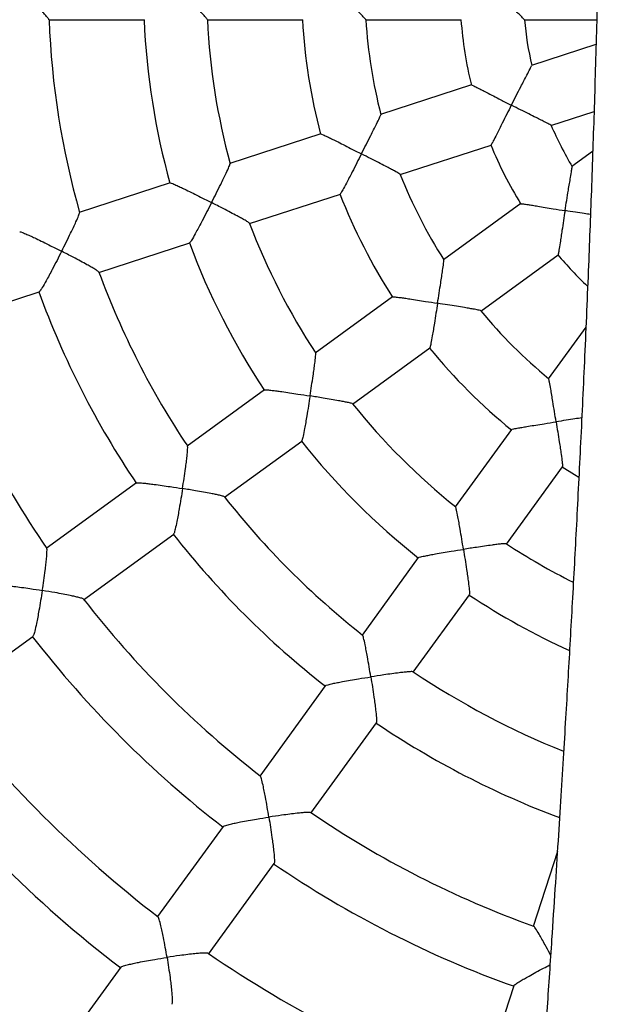
# Model space of a CAD drawing. Units: millimetres. Extents: x 1.2 to 59, y 0.8 to 40.2.
# Drawn here: x 42.6 to 42.8, y 31.2 to 31.5 of the extents above; entities that cross this region are included whole.
import ezdxf

# ---------------------------------------------------------------- set-up
doc = ezdxf.new("R2010")
doc.units = ezdxf.units.MM

msp = doc.modelspace()

# ---------------------------------------------------------------- linework, layer by layer
at = {"color": 7, "linetype": 'Continuous', "lineweight": 25}
for p, q in [((42.60809272239553, 31.50751388233947), (42.63834229710337, 31.50751388233947)), ((42.65815398541892, 31.50751388233947), (42.68839320130905, 31.50751388233947)), ((42.70823707279882, 31.50751388233947), (42.73849228736483, 31.50751388233947)), ((42.75838894961652, 31.50751388233947), (42.78129246480313, 31.50751388233947)), ((42.78107176729931, 31.49977868672843), (42.76065255265229, 31.493144081708)), ((42.74173038251476, 31.48699589593485), (42.71295565754046, 31.47764642103702)), ((42.76684463789265, 31.47412676767858), (42.78044892440434, 31.47854706831943)), ((42.69408216509397, 31.47151405160445), (42.66532288943591, 31.46216959649375)), ((42.71914736864071, 31.4586289854421), (42.74792178760566, 31.46797836091147)), ((42.78002181874705, 31.46594321676679), (42.77343796491101, 31.46115976695674)), ((42.64648357904547, 31.45604833348445), (42.61771370003649, 31.4467004331362)), ((42.67151552203189, 31.44315246031095), (42.70027472535186, 31.45249689191758)), ((42.75734180558772, 31.44946522267082), (42.73286456252826, 31.4316814646198)), ((42.62390443161939, 31.42768267927681), (42.65267348676063, 31.4370303119342)), ((42.74462994050543, 31.41550815252828), (42.76910692325777, 31.4332917214551)), ((42.57154230779495, 31.41066919390966), (42.60510268336586, 31.42157362094563)), ((42.71680981092231, 31.42001700480151), (42.69234570983599, 31.40224279495288)), ((42.77786965579428, 31.41045142134458), (42.76600300902782, 31.3941183832786)), ((42.70411187168423, 31.38607005237703), (42.72857591123597, 31.40384421751817)), ((42.6763200352237, 31.39059946080707), (42.65184691438842, 31.37281869772723)), ((42.75433854920948, 31.37806363167257), (42.73656433936095, 31.35359953058641)), ((42.66361145913851, 31.35664478026079), (42.68808387914981, 31.37442503416222)), ((42.75275227656004, 31.34185428234287), (42.77052644170121, 31.36631832189465)), ((42.63585267012759, 31.36119819906843), (42.60730312828257, 31.34045574276296)), ((42.61906957618014, 31.3242832080141), (42.64761773678812, 31.34502466079213)), ((42.72492100521509, 31.33757385597403), (42.70714024213527, 31.31310073513879)), ((42.72332700444373, 31.30135386979704), (42.74110725834519, 31.32582628980839)), ((42.57453176264175, 31.29192459237409), (42.60311834849964, 31.31269396273032)), ((42.69551974347641, 31.29710649087787), (42.67477728717098, 31.26855694903292)), ((42.69096543219714, 31.25681198683881), (42.71170688497514, 31.28536014744675)), ((42.66318886081745, 31.2526068485132), (42.64252449829301, 31.2241647935365)), ((42.76886008069762, 31.24470473988773), (42.76116697480096, 31.22102779451983)), ((42.6586068165571, 31.21227417330038), (42.67937618691333, 31.24086075915827)), ((42.63086585599122, 31.20811804905508), (42.61018602524684, 31.1796547039001)), ((42.7550745785264, 31.20227732680366), (42.74421068023521, 31.16884168588333))]:
    msp.add_line(p, q, dxfattribs=at)
at = {"color": 7, "linetype": 'Continuous', "lineweight": 25, "flags": 128}
msp.add_lwpolyline([(42.77043222865719, 31.36626093818387), (42.77431757937148, 31.36382377301706), (42.77561257717765, 31.36304171469069)], dxfattribs=at)
at = {"color": 7, "linetype": 'Continuous', "lineweight": 25}
for radius, start, end in [(0.6000000000000014, 110.6869900242916, 249.3130099757093), (0.2600000000000057, 182.1876913648613, 195.8252665637259), (0.230000000000004, 182.4830598635763, 195.5373581469526), (0.2100000000000024, 182.7190122650262, 195.3043479656188), (0.1800000000000034, 183.1713711994219, 194.8499606550111), (0.160000000000004, 183.5705219383146, 194.4561959163884), (0.1300000000000003, 184.388956753311, 193.6309675167789), (0.1100000000000036, 185.190941011938, 192.8353080317246), (0.1100000000000036, 203.193598077713, 210.8349254283808), (0.1300000000000042, 202.3888450172307, 211.6308825234686), (0.1600000000000002, 201.5713209735853, 212.4578599183254), (0.180000000000005, 201.1710999554324, 212.848887478664), (0.2100000000000018, 200.7193689910426, 213.3038621160801), (0.2300000000000056, 200.4831077407415, 213.5372937774495), (0.1300000000000003, 220.388750389558, 226.3890871141361), (0.2600000000000026, 200.188149746819, 213.8257180026574), (0.2800000000000036, 200.0313160975872, 213.9804479199234), (0.1600000000000038, 219.57028164123, 230.4555173484026), (0.3150000000000017, 199.7985236819018, 214.2067734096203), (0.1800000000000029, 219.171021510269, 230.8498214741063), (0.2100000000000005, 218.7193648206739, 231.303431593357), (0.2300000000000032, 218.4831383182903, 231.5372221374507), (0.2600000000000017, 218.1880024800015, 231.8244592791675), (0.2800000000000015, 218.0319914433943, 231.9798521141514), (0.2100000000000019, 236.7191184789859, 243.3633715553361), (0.3149999999999994, 217.7980745506358, 232.2074278003127), (0.2299999999999993, 236.4829770452799, 245.5157586243434), (0.3350000000000002, 217.6912686691645, 232.3140750273114), (0.2599999999999987, 236.1873749128374, 248.049334474636), (0.3700000000000001, 217.5242808782809, 232.4752344068901), (0.280000000000002, 236.0312348416234, 249.4004013065382), (0.3900000000000023, 217.4463995873021, 232.5531296034621), (0.4250000000000023, 217.3216586748913, 232.6744090254541), (0.3150000000000007, 235.7985136196279, 250.2073750682066), (0.3350000000000004, 235.6910149613952, 250.3134877962398), (0.3699999999999996, 235.5243694766195, 250.4753452699809)]:
    msp.add_arc((42.86801576663498, 31.51751388233946), radius, start, end, dxfattribs=at)
for points, knots in [([(42.73223109583549, 33.07785909367578), (42.73227832682282, 33.07320851445935), (42.73238123205722, 33.06307599402067), (42.73255032997258, 33.04730981003452), (42.73273443523584, 33.03063157314994), (42.73292249611075, 33.0142628240703), (42.73310767946239, 32.99874859720347), (42.73328451046506, 32.98448488476863), (42.73345189572824, 32.97146013211994), (42.73360875071966, 32.95966047661234), (42.73375504780945, 32.94899714681792), (42.73388363247552, 32.9398931729342), (42.73399444350695, 32.93223684708117), (42.73408776111558, 32.92591643716416), (42.73417070677674, 32.920397182652), (42.73424271396537, 32.91567909907386), (42.73430327944973, 32.911762174434), (42.73435197143608, 32.90864645828814), (42.73438965769589, 32.90625464350934), (42.73442478757505, 32.90403854891558), (42.73446686111337, 32.90140146116178), (42.73452434203009, 32.89783162809795), (42.73459626336209, 32.89341877300506), (42.73468010656736, 32.88834845001144), (42.73477338032085, 32.88279798742373), (42.73490618392275, 32.87503254468277), (42.735087085442, 32.86473659553131), (42.73532700516006, 32.85159433859083), (42.73560365457048, 32.83707126140204), (42.73592105396391, 32.82116728285987), (42.73628382715747, 32.80388230842903), (42.73667548857609, 32.78619886156486), (42.73709482853714, 32.76823909081784), (42.73753826367354, 32.7501918098951), (42.73802211692495, 32.73150983637419), (42.73854067571988, 32.71253127956467), (42.73908797528303, 32.69352649899118), (42.73966433264418, 32.67451878268068), (42.74062431614205, 32.64441712972027), (42.74206369458133, 32.60321132399414), (42.74432718167073, 32.54613070740462), (42.74714238350835, 32.48425688862889), (42.74987671002467, 32.43109949573145), (42.75203192647911, 32.39141816057078), (42.75348890058475, 32.36526186952857), (42.75495524679383, 32.33945658106433), (42.75641157204564, 32.31419545685144), (42.75783197707098, 32.28979961860346), (42.7592064849374, 32.26632590256263), (42.76051934497688, 32.24394907469796), (42.76176627766657, 32.22266923737694), (42.76294416635637, 32.20248647884071), (42.76405091734589, 32.1834008724944), (42.76494507228728, 32.16785153401148), (42.76564478890689, 32.15558693680223), (42.76616650721886, 32.14638712634834), (42.76664905153528, 32.13782399870875), (42.76707553790893, 32.13020788777924), (42.76741298880819, 32.12414705560396), (42.76766910706097, 32.11952611837505), (42.76785390378798, 32.11618086321349), (42.76801529413991, 32.11325141439501), (42.76818854218166, 32.1100987325207), (42.76840833875709, 32.10608581005075), (42.76868885463215, 32.10094121062056), (42.76902908807145, 32.09466494808125), (42.76942774942988, 32.08725702166213), (42.76988321981858, 32.07871744313552), (42.77055485731983, 32.06598821149463), (42.77140280420082, 32.04961322073488), (42.77249381069385, 32.02794516585439), (42.77362180539161, 32.00472499525171), (42.77476494960796, 31.98009178609845), (42.77581173387347, 31.95637605914722), (42.77676622008985, 31.9335417004937), (42.77764955028056, 31.9111260034192), (42.77854149820489, 31.88695982582238), (42.77944361802874, 31.86037161631344), (42.78033165877009, 31.83111577939143), (42.78113651235206, 31.80065634340292), (42.78183676565513, 31.7689935961991), (42.78236593323751, 31.73859425263334), (42.78273803041607, 31.70961274964349), (42.78297168588885, 31.68220353226082), (42.7830819605121, 31.65405231837074), (42.78305328362266, 31.62540820998729), (42.78287231566756, 31.59608308185073), (42.78252945828262, 31.56664696677012), (42.78202220678268, 31.5374205335036), (42.78136889846735, 31.5091622172614), (42.78058495186184, 31.48187201001795), (42.77969712507323, 31.45554962717366), (42.77867298599627, 31.42877657430999), (42.77751675064813, 31.40167815738226), (42.77623656546112, 31.37437986423313), (42.77492274999963, 31.3484239514352), (42.77380246317613, 31.32763361905474), (42.77290764468285, 31.31167209787454), (42.7722380130604, 31.30000565042829), (42.77153818043881, 31.28807900363212), (42.77078345365734, 31.27549457842008), (42.76995941283171, 31.26205266066929), (42.76906345808092, 31.24775329908994), (42.76809313685958, 31.23259654325054), (42.76694862280559, 31.21508989358782), (42.76560924150531, 31.19506773492181), (42.76405371552223, 31.17236457731189), (42.76236863077701, 31.14830670202149), (42.76055317542189, 31.1228941762662), (42.75902142704368, 31.10181451522964), (42.75783138409597, 31.08559279601293), (42.75704487938327, 31.0749235056453), (42.75629676828274, 31.06481551827161), (42.75560048002834, 31.05543777156847), (42.75489967904372, 31.04602296741516), (42.75420754395493, 31.03674516208521), (42.75353742775503, 31.02777834003343), (42.75302094841421, 31.02087544097859), (42.75264492292571, 31.01585284186213), (42.75240325564387, 31.0126259017638), (42.7522286413524, 31.01029477122513), (42.75210439147929, 31.00863619063785), (42.75197357855257, 31.00689011678367), (42.75178670817576, 31.00439600097052), (42.75151813594265, 31.00081173394536), (42.75117897432138, 30.99628556185626), (42.75077053786266, 30.99083448343321), (42.75029419601628, 30.98447549809154), (42.74974747473671, 30.97717316205962), (42.74913067545734, 30.96892748020247), (42.74844437418815, 30.95973999776305), (42.74770470518209, 30.94981820399338), (42.74649714369368, 30.93357624888026), (42.74487428412719, 30.91161238098636), (42.74303849190434, 30.88642823746082), (42.74143542404315, 30.86408841875572), (42.7400500511235, 30.84447166338272), (42.73872400225708, 30.82534592849755), (42.73745869271733, 30.80671119037472), (42.73626284268764, 30.78868325205105), (42.73519325989751, 30.77214076659148), (42.73425468732368, 30.75724844182512), (42.73344330403825, 30.74405514233811), (42.73282704550024, 30.7337829610394), (42.73237914582534, 30.72617693120838), (42.73207676437921, 30.72098187861678), (42.73179610084746, 30.71610390740398), (42.73155096636129, 30.71179596284097), (42.73135611066936, 30.7083385461715), (42.73121432940734, 30.70580439169366), (42.73109705189827, 30.70369732536031), (42.73097059999293, 30.70141412609557), (42.73080813560608, 30.69846107054018), (42.73060622348603, 30.69475863674801), (42.73034798971583, 30.6899709498576), (42.7300318529505, 30.68402196093584), (42.72966935600353, 30.67706645416732), (42.72929182660483, 30.66965855606433), (42.72858163537962, 30.6553819977639), (42.72757758832213, 30.63392802165026), (42.72641741460167, 30.60602066831688), (42.72541542152247, 30.57811133556201), (42.72459076247792, 30.55049835600713), (42.72393941197944, 30.52241624246143), (42.72347186269745, 30.49294244736), (42.72322019823439, 30.46209412261167), (42.72321315574113, 30.4372925846758), (42.72329590904065, 30.41974613714699), (42.72336785202342, 30.40959459581014), (42.72346007640589, 30.39979395654973), (42.72356551467965, 30.39068743387153), (42.72367531395999, 30.38255687208994), (42.72378354932256, 30.37543001379048), (42.72388539440147, 30.36930689501589), (42.72397676700491, 30.36418754393703), (42.72405430041915, 30.36007198783402), (42.72411304884942, 30.35707603200889), (42.72415871876158, 30.35480679076397), (42.72420115670991, 30.35273827674244), (42.72425381882445, 30.3502286955344), (42.72432033867613, 30.3471449825384), (42.72441381926741, 30.34294837837421), (42.72454098931038, 30.33748153113688), (42.72471040002447, 30.33058709234879), (42.72491424235849, 30.32277097097593), (42.72514641714051, 30.31440113947859), (42.7253980660297, 30.30585192149879), (42.72577862161299, 30.29361263883), (42.72631271200414, 30.27780640189682), (42.72721347506101, 30.25371755624563), (42.72839826280394, 30.22553415664541), (42.73001842527094, 30.19148343783086), (42.73175381813959, 30.15836708611321), (42.7330747473573, 30.13591107593832), (42.73367314709682, 30.12573818365981)], [0, 0, 0, 0, 0.004724663897546159, 0.01029393356821669, 0.01601845449632452, 0.02167005050984968, 0.02692497548029139, 0.03178084423559443, 0.03616157699834351, 0.0401573998721127, 0.04376833300552003, 0.04699439964953209, 0.0494059038751822, 0.05154611298652435, 0.05341504099102002, 0.05501270114355429, 0.0563391058930055, 0.05739426719521379, 0.05817819777791824, 0.05876932133020164, 0.05964675961088042, 0.06085904402614457, 0.06239851280055794, 0.06413294918583513, 0.06601437448401502, 0.06804277613706078, 0.07203043053827803, 0.07648656904865513, 0.08141101987980749, 0.08680357640334885, 0.09266400137506754, 0.09899203261651768, 0.104788025288865, 0.1109271819636217, 0.1173416716139966, 0.1237800706108457, 0.1302187216535584, 0.1366576378328314, 0.1430968466868294, 0.1608065034852746, 0.1785202864880956, 0.2010751306969761, 0.223647134536224, 0.2325202762839464, 0.241396638268435, 0.2502294741422049, 0.2587499393971305, 0.2670777827386026, 0.2750350735807284, 0.282621458890982, 0.2898365963348286, 0.2966801682908092, 0.3031518912555309, 0.3092515216758203, 0.3124977374495251, 0.3156276813451562, 0.3186094805541856, 0.321207646530833, 0.323374445937374, 0.324774299555148, 0.3259078289582397, 0.3267770259117188, 0.3277538364878221, 0.3291143040376441, 0.3308584326903574, 0.3329862258123567, 0.3354976845782021, 0.3383928061835271, 0.3416715816955573, 0.3484441834294675, 0.3550473112400584, 0.3637094443689254, 0.3720601655045784, 0.3800993508246144, 0.3878269237678657, 0.3952797167635802, 0.4028909414921087, 0.4123981124620589, 0.422312449661382, 0.4326333497813549, 0.4433601645854721, 0.4544922337188092, 0.4635227526356234, 0.4728028011871541, 0.4823321735620192, 0.4921107526144976, 0.5018857797779034, 0.5121018467994304, 0.5219896856051767, 0.5315499598230564, 0.5407833151016775, 0.5496902595432542, 0.5582711040122497, 0.5679657986358879, 0.57720781003371, 0.5859970592200163, 0.5943333835190602, 0.5983316376499482, 0.602216584619781, 0.6061892894982293, 0.6104528282393682, 0.6150072571131939, 0.6198526331964771, 0.6249890160112516, 0.6304164673135628, 0.637652606356937, 0.64534897643561, 0.6535056942528719, 0.662122859184677, 0.6712005412352933, 0.6749522834670335, 0.6786283181597139, 0.682056904837155, 0.6852377963328831, 0.6881709621363509, 0.6916373639236297, 0.6946788692037664, 0.6972954536386831, 0.6986614398097092, 0.6997894175253683, 0.7005788389176804, 0.7010333558673085, 0.7014770167296425, 0.7023553645578644, 0.7035709316453168, 0.7051237190849424, 0.706960369851464, 0.7091169488976378, 0.7115934530900344, 0.7143898769942785, 0.7175062120733514, 0.7209408779675924, 0.724484326378965, 0.7340306405930065, 0.7432861848717295, 0.750104297271657, 0.7567554040631861, 0.7632394676732839, 0.7695564614556387, 0.7757063698898354, 0.7815714144822113, 0.7863760365768773, 0.7908465253740994, 0.7949829491038639, 0.7968171314202155, 0.7985770922195239, 0.800262838698464, 0.801774556121526, 0.8029550371440849, 0.8037763265458584, 0.8043497489866842, 0.8050961948948779, 0.806096456117004, 0.807350516628286, 0.8088583561102473, 0.8109612205372465, 0.8133950184046462, 0.8159251334530045, 0.8184872135065319, 0.8278983467231584, 0.8377168952209625, 0.8468276008721334, 0.8562345164052574, 0.8657463959963297, 0.8753279304417715, 0.8861425453349417, 0.8970458586758772, 0.9004910471871183, 0.9039450815935035, 0.9073456720400517, 0.9104350008494517, 0.9131849367777829, 0.915595453288846, 0.9176665225925085, 0.9193981177551055, 0.9207902145034421, 0.921842792966911, 0.9224383307754479, 0.9230930512608957, 0.923942000726726, 0.9249851870077271, 0.9262226197832052, 0.9282010788329976, 0.9305335378242826, 0.9332200420376248, 0.9361342149588756, 0.9390290039817315, 0.9418979640860728, 0.9485583194886366, 0.955075173406373, 0.9663554212581401, 0.9771778305497523, 0.9896612323573506, 1, 1, 1, 1]), ([(42.60818159842299, 31.50758691283229), (42.60814326289056, 31.50769233719083), (42.60806054261892, 31.50791982148598), (42.60733067377312, 31.50880647123564), (42.6063901681007, 31.50986834945843), (42.6052197313309, 31.51113744518852), (42.60372373271114, 31.51271531251536), (42.60162347405269, 31.51488561485483), (42.60000711371305, 31.51652553202021), (42.59902850878724, 31.51750917717241), (42.5990238277296, 31.51751388233946)], [0, 0, 0, 0, 0.1174642476133917, 0.2534639237432755, 0.3594657298630318, 0.4684675749686319, 0.6172094726611927, 0.7701417815186369, 0.9989004964707887, 1, 1, 1, 1]), ([(42.6582463871208, 31.5075526182819), (42.65819176433008, 31.50766439355528), (42.65807877717054, 31.50789560053827), (42.6572977665305, 31.50879340676246), (42.65632517654183, 31.50984973100499), (42.6551249061912, 31.51111491407516), (42.65359987825055, 31.51269114982431), (42.65146530576229, 31.51486807077654), (42.64983044603196, 31.51651720081115), (42.64884183892567, 31.51750917718176), (42.64883714974911, 31.51751388233946)], [0, 0, 0, 0, 0.125293390770653, 0.2591691882364027, 0.3639894636430517, 0.4717736027437521, 0.6192360968936286, 0.7708511637645837, 0.9989130976856542, 1, 1, 1, 1]), ([(42.70831405535619, 31.50754761199356), (42.70831824355123, 31.50754560031458), (42.70842314058894, 31.5074952160408), (42.70799763765064, 31.50800156561294), (42.70714766533603, 31.50892829651474), (42.70593594259852, 31.51017888322332), (42.70459112183931, 31.51154711517681), (42.70290849104251, 31.51324295209185), (42.70086595594385, 31.51529332011169), (42.69941672628696, 31.5167460779647), (42.69865516742412, 31.51750917718635), (42.69865047176862, 31.51751388233946)], [0, 0, 0, 0, 0.005233145833328486, 0.1310687516792796, 0.2916155247629781, 0.4011663806759222, 0.5137850225474845, 0.6675240938474877, 0.8256126237191574, 0.9989247541042607, 1, 1, 1, 1]), ([(42.75843483529753, 31.50755656332587), (42.75844607030731, 31.507550059444), (42.75855108478371, 31.50748926717394), (42.75809633513611, 31.50797929025817), (42.7571947160383, 31.50889330716473), (42.75594405164068, 31.51012414968428), (42.75455562396719, 31.5114852457637), (42.75282859617474, 31.51317986985717), (42.75073189650534, 31.51525052507954), (42.74924984438817, 31.51672705579847), (42.74846849427395, 31.51750917721363), (42.74846379378815, 31.51751388233946)], [0, 0, 0, 0, 0.01464466254611587, 0.136884755707024, 0.293929162077849, 0.4022462766755911, 0.5135859134325965, 0.6665835346292155, 0.8239075130200916, 0.9989406538491901, 1, 1, 1, 1]), ([(42.75431508382305, 31.48057029101874), (42.7543181002901, 31.48057621839516), (42.75481878963442, 31.48156007605575), (42.75583528026245, 31.48354598327209), (42.75717101098053, 31.48612528271482), (42.75830462616149, 31.4882993134125), (42.75934541591032, 31.4902912766658), (42.76021345735445, 31.49197254231962), (42.7607333306667, 31.49302950083386), (42.76069628584512, 31.4930481474029), (42.76068294333049, 31.49305486337856)], [0, 0, 0, 0, 0.001059763942054211, 0.1759052908988822, 0.3558706634841524, 0.4799596728737172, 0.606874225474846, 0.7841106707840357, 0.9222426668968269, 1, 1, 1, 1]), ([(42.74175797714662, 31.48692592633164), (42.741744932791, 31.48694249603943), (42.74168780638345, 31.48701506136256), (42.74239660977759, 31.48669024782828), (42.74358956149214, 31.48610098698174), (42.74504439605622, 31.48535581192064), (42.74667061667112, 31.48451462450871), (42.74865562278221, 31.48348393877541), (42.75126262163901, 31.4821341110953), (42.75318717525023, 31.48114571570633), (42.75430915937352, 31.4805733134929), (42.75431508382305, 31.48057029101874)], [0, 0, 0, 0, 0.03933109600546258, 0.1722464708163752, 0.310530649103756, 0.412434802502502, 0.5172530841486912, 0.6558266151871, 0.7983253848702846, 0.9989350909207361, 0.9999999999999999, 0.9999999999999999, 0.9999999999999999, 0.9999999999999999]), ([(42.75431508382305, 31.48057029101874), (42.7543120674005, 31.48056436346489), (42.75383275722942, 31.47962247392553), (42.75286347244423, 31.47770721976969), (42.75160432957736, 31.47519664340581), (42.75054253327393, 31.47307334875795), (42.74953762249334, 31.4710678149014), (42.74863033987457, 31.46928686316438), (42.74800345359058, 31.46812004505244), (42.74793058281875, 31.46808060457859), (42.74790216398959, 31.46806522321156)], [0, 0, 0, 0, 0.001069407819201777, 0.1699291246558272, 0.3437292847644605, 0.4604990612294595, 0.5799975192285817, 0.7600178898609984, 0.9064095189923519, 0.9999999999999999, 0.9999999999999999, 0.9999999999999999, 0.9999999999999999]), ([(42.76687612551228, 31.47418135051032), (42.7668883894927, 31.47417873830243), (42.76700628009625, 31.4741536277955), (42.76642211277864, 31.47447916128852), (42.76528266948144, 31.4750696035115), (42.76371276616462, 31.47585377285201), (42.76197171693983, 31.47671919272093), (42.75980553884411, 31.47779719933608), (42.75717159427593, 31.47911859230308), (42.75530580514095, 31.48006487750458), (42.75432100821455, 31.48056726870815), (42.75431508382305, 31.48057029101874)], [0, 0, 0, 0, 0.01419933349094983, 0.1364946727771587, 0.2936100549955764, 0.4019761232558516, 0.513366079697103, 0.666432847806314, 0.8238279283966464, 0.9989401750801737, 1, 1, 1, 1]), ([(42.70693979931809, 31.46517712796843), (42.70694281118254, 31.46518305387783), (42.70743976205397, 31.46616081561855), (42.70844252169816, 31.46813484349139), (42.70974096356998, 31.47069547496473), (42.71082586378188, 31.47284782591987), (42.71181314168093, 31.47482658287078), (42.71261787563031, 31.47649620630767), (42.71307468086154, 31.4775303953322), (42.71301680915344, 31.47754337164528), (42.71299791191058, 31.47754760888913)], [0, 0, 0, 0, 0.001075016675080089, 0.177375337147753, 0.3588411676243201, 0.4830494031397843, 0.6100925957792477, 0.7901900222101059, 0.931489319445139, 1, 1, 1, 1]), ([(42.69411414157521, 31.4714502572569), (42.69410637726684, 31.47146618831317), (42.69406988601728, 31.47154106222633), (42.69480673965938, 31.47123663222245), (42.69602781621342, 31.47067518682205), (42.69750928518992, 31.46995320239856), (42.69916672820513, 31.46912860967544), (42.70118471961096, 31.4681102324136), (42.70383881979997, 31.46676056256553), (42.70579322554847, 31.46576279298375), (42.70693387934143, 31.46518015186739), (42.70693979931809, 31.46517712796843)], [0, 0, 0, 0, 0.03559111088423719, 0.1672736384311931, 0.3044043483712677, 0.4065108360652336, 0.5115320660166113, 0.6511849866627334, 0.7947896536541024, 0.9989349612756911, 1, 1, 1, 1]), ([(42.70693979931809, 31.46517712796843), (42.70693678735137, 31.46517120189068), (42.70645491422778, 31.46422311120108), (42.7054746893153, 31.46229553051382), (42.70418593843805, 31.45976893432211), (42.70308678645613, 31.4576305236119), (42.70203929662657, 31.45561571667145), (42.70108008436104, 31.45382799408506), (42.70039688780594, 31.45264800509812), (42.70029644498242, 31.45259949913821), (42.70025656090954, 31.45258023827743)], [0, 0, 0, 0, 0.001063623370367966, 0.1701650663430967, 0.3442178870514551, 0.4612660021497941, 0.5810363912654861, 0.7599944644467208, 0.9046980367928824, 1, 1, 1, 1]), ([(42.71921043805067, 31.4586848199717), (42.71921494240694, 31.45868421577219), (42.71933008029881, 31.45866877155456), (42.7187688357823, 31.45901886391754), (42.71767422457767, 31.45963751748462), (42.71613532816871, 31.46045246592928), (42.71443352766113, 31.46133815610029), (42.71230920572113, 31.46243103252645), (42.70973304163752, 31.46374986996461), (42.70790581526845, 31.46468368827856), (42.7069457191241, 31.46517410413923), (42.70693979931809, 31.46517712796843)], [0, 0, 0, 0, 0.005123859299620981, 0.1309732896290237, 0.2915377006203811, 0.4011005919543135, 0.5137316062784175, 0.6674875675820021, 0.8255934652952676, 0.9989246359761262, 1, 1, 1, 1]), ([(42.65956451481311, 31.44978396491814), (42.65956752052141, 31.44978988884291), (42.6600618016408, 31.45076406327248), (42.66105438219913, 31.45273058422224), (42.66232539541538, 31.45527883561634), (42.66337455050665, 31.45741655668151), (42.66432109799717, 31.45938495229517), (42.66507292985117, 31.46103950148553), (42.66547796580497, 31.46205097148658), (42.66540276006652, 31.46206064320566), (42.66538089624452, 31.46206345496908)], [0, 0, 0, 0, 0.00108858200087492, 0.1790145536761535, 0.3621547682469398, 0.4870858248577868, 0.6148729339601361, 0.7973828156032727, 0.9410951059711156, 1, 1, 1, 1]), ([(42.77129618889084, 31.44724299581762), (42.77129722606144, 31.44724956522717), (42.77146938118884, 31.44833999098256), (42.7718224420865, 31.45054281358736), (42.77229575036527, 31.4534086377459), (42.77270206941485, 31.45582656719608), (42.7730763712435, 31.45804267022958), (42.77338237621902, 31.45990983208217), (42.77355017639051, 31.46107556468887), (42.77350921430711, 31.46108190832816), (42.77349447313205, 31.46108419123688)], [0, 0, 0, 0, 0.001059870651695984, 0.1759230030993848, 0.355906496700671, 0.480008000867957, 0.6069353327571053, 0.784189624343916, 0.9223355292353311, 1, 1, 1, 1]), ([(42.64651950799303, 31.45598741084877), (42.64651571601833, 31.45600400637216), (42.64649753936055, 31.45608355625653), (42.64726416243131, 31.45579494981866), (42.64851565188527, 31.45525349988799), (42.65002240916145, 31.45454821734342), (42.65170593760265, 31.4537359391644), (42.65374926053077, 31.45272693552648), (42.65643536010042, 31.45137895568943), (42.65840763667772, 31.45037587932456), (42.65955860088619, 31.44978699076713), (42.65956451481311, 31.44978396491814)], [0, 0, 0, 0, 0.03449076924335, 0.1653299290533282, 0.301650394455158, 0.4037514372703629, 0.5087640573502585, 0.648867262467102, 0.792932670410975, 0.9989360389775512, 1, 1, 1, 1]), ([(42.65956451481311, 31.44978396491814), (42.65956150888683, 31.44977804081856), (42.65907883088037, 31.44882677578319), (42.65809237545991, 31.44689244131498), (42.6567829094806, 31.44435565556205), (42.65565568675489, 31.44220632508609), (42.65457443108254, 31.44018321038446), (42.65357068156339, 31.43838544729297), (42.65283339386219, 31.43718630659803), (42.65270439462989, 31.43712959783341), (42.65265155195964, 31.43710636790797)], [0, 0, 0, 0, 0.001056715075121062, 0.1696825130278858, 0.3432474443578583, 0.4600658607328622, 0.5795943706283682, 0.7573359444588759, 0.900596178457556, 1, 1, 1, 1]), ([(42.67159261044334, 31.4432168588637), (42.67150591930231, 31.44330652787218), (42.67132687989017, 31.44349171734338), (42.67030586203686, 31.44410475244405), (42.66905439289783, 31.44480885670421), (42.66752192093899, 31.44564120600907), (42.66558444372228, 31.44666903841114), (42.66288164106484, 31.44807979317613), (42.66081718725208, 31.44914300990172), (42.65957042845876, 31.44978093908255), (42.65956451481311, 31.44978396491814)], [0, 0, 0, 0, 0.1256268387107198, 0.2594516012256959, 0.3642319179714684, 0.4719749685533267, 0.6193812483517929, 0.7709385178641878, 0.9989135120250704, 1, 1, 1, 1]), ([(42.75738967143864, 31.44940720483396), (42.75737214519793, 31.44941893263496), (42.75729539083769, 31.44947029332761), (42.75806987582646, 31.44938040959374), (42.7593865319438, 31.44918863157912), (42.76100043359368, 31.44892949658583), (42.76280700251204, 31.44863200962279), (42.76501335491631, 31.44826516986275), (42.76790987785938, 31.44778701440001), (42.77004566808629, 31.44744171430623), (42.77128962040862, 31.44724403960582), (42.77129618889084, 31.44724299581762)], [0, 0, 0, 0, 0.03933109598690546, 0.1722464707986726, 0.3105306490839431, 0.4124348024792666, 0.5172530841219403, 0.6558266151557247, 0.7983253848341487, 0.9989350909208209, 1, 1, 1, 1]), ([(42.61218923030815, 31.43439080186783), (42.61219222829185, 31.43439672329256), (42.61268418799029, 31.43536841047014), (42.61366789830655, 31.43732934388813), (42.6149153367553, 31.43986781057799), (42.61593382154867, 31.44199364403771), (42.61684469879621, 31.44395276687442), (42.61754749392217, 31.44559024599789), (42.61790693482326, 31.44657998888411), (42.61781715311797, 31.4465877672998), (42.61779455383821, 31.44658972523311)], [0, 0, 0, 0, 0.00110153552964404, 0.180758516704647, 0.3656809597902289, 0.4915855455286438, 0.6203716488323929, 0.8051329940570038, 0.9509493168294603, 1, 1, 1, 1]), ([(42.77129618889084, 31.44724299581762), (42.77129515181741, 31.44723642625307), (42.77113036063497, 31.44619252108081), (42.77080036210022, 31.44407148066748), (42.77037865683658, 31.44129468411369), (42.77002496267298, 31.43894719780035), (42.76968897977121, 31.43672928724712), (42.76937644707721, 31.43475513574343), (42.76914080941764, 31.43345170725834), (42.76908369297185, 31.4333916788314), (42.76906141816297, 31.43336826838071)], [0, 0, 0, 0, 0.001069407819202988, 0.1699291245064712, 0.3437292844581432, 0.4604990609909486, 0.5799975190610429, 0.7600178897189857, 0.9064095188714014, 1, 1, 1, 1]), ([(42.77931407012986, 31.44601446549459), (42.77867557747854, 31.44610938667599), (42.77716220223817, 31.44633437182721), (42.77445551361627, 31.44674604690221), (42.7723946086096, 31.44706846766956), (42.77130275730551, 31.44724195216079), (42.77129618889084, 31.44724299581762)], [0, 0, 0, 0, 0.256152199628743, 0.6071399504537334, 0.9976366125073506, 1, 1, 1, 1]), ([(42.59894796213724, 31.44052918815873), (42.59894763109669, 31.44054789701019), (42.59894609991156, 31.44063443237313), (42.59974462134543, 31.44035969154735), (42.60102838106607, 31.4398341077636), (42.60255953713881, 31.43914251133615), (42.60426668747688, 31.4383403994587), (42.60633159027699, 31.43733925470711), (42.60904218309594, 31.43599357241796), (42.61102629760592, 31.43498706874976), (42.61218332400997, 31.4343938301858), (42.61218923030815, 31.43439080186783)], [0, 0, 0, 0, 0.03586220422297518, 0.1658759686167535, 0.3013781510666674, 0.4032512700122746, 0.5080275008505251, 0.6481132499028708, 0.7921592444618576, 0.9989390307169406, 1, 1, 1, 1]), ([(42.61218923030815, 31.43439080186783), (42.61218623200473, 31.43438488025478), (42.61170366885801, 31.43343182386282), (42.61071337720426, 31.43149329601131), (42.60938760039971, 31.42894899776457), (42.60823701696746, 31.42679098636238), (42.60712610157864, 31.42475952544898), (42.60608310751518, 31.42295375036926), (42.60530291536724, 31.42174657100593), (42.60514745067319, 31.4216799721866), (42.60508463039399, 31.42165306089043)], [0, 0, 0, 0, 0.00105813967193659, 0.1703027145559086, 0.3445054511843237, 0.4618309081381284, 0.5818739810928739, 0.7598182503867132, 0.902947195429645, 1, 1, 1, 1]), ([(42.62396680410412, 31.4277791906104), (42.62389770250237, 31.42786771138631), (42.62374869814266, 31.42805858947304), (42.62278026854294, 31.42867650914522), (42.62155763097802, 31.42939579462425), (42.62005231412915, 31.43024108840959), (42.61814194460565, 31.43127944154653), (42.61547382046115, 31.43269450573015), (42.61342980788621, 31.43375467692158), (42.61219513623506, 31.43438777351434), (42.61218923030815, 31.43439080186783)], [0, 0, 0, 0, 0.1175976317393912, 0.2535767532672845, 0.3595625385898683, 0.4685479094813051, 0.6172673267633705, 0.7701765218840334, 0.9989006626467051, 1, 1, 1, 1]), ([(42.73099636483077, 31.41796345976686), (42.73099739807741, 31.41797002635889), (42.73116788145085, 31.41905349929745), (42.73151155436516, 31.42124078106748), (42.73195516738795, 31.42407732721967), (42.73232185562504, 31.4264595864372), (42.73264934379425, 31.42864658488855), (42.73289874622404, 31.43048315234067), (42.73301361257867, 31.43160785404787), (42.73295457353149, 31.4316023281944), (42.73293529984235, 31.43160052424282)], [0, 0, 0, 0, 0.00107504352083592, 0.1773797665513054, 0.3588501285766543, 0.4830614659164573, 0.6101078311782054, 0.7902097550859079, 0.9315125809183759, 1, 1, 1, 1]), ([(42.71685993590077, 31.41996621404759), (42.7168476286376, 31.41997896607926), (42.71678978608553, 31.420038898986), (42.71758464958873, 31.41997706914476), (42.7189194585731, 31.41982043624468), (42.72055152475397, 31.41959158734431), (42.72238265989949, 31.41931953112062), (42.72461657965697, 31.41897459042787), (42.7275578498561, 31.41851114019018), (42.72972492793322, 31.41816614950842), (42.73098980016223, 31.41796450629223), (42.73099636483077, 31.41796345976686)], [0, 0, 0, 0, 0.03559111099509712, 0.1672736385366271, 0.3044043484895514, 0.4065108362045504, 0.5115320661775274, 0.65118498685162, 0.7947896538717921, 0.9989349612755976, 1, 1, 1, 1]), ([(42.73099636483077, 31.41796345976686), (42.73099533153898, 31.41795689298308), (42.7308300191061, 31.4169062981703), (42.73049342499753, 31.41477015384395), (42.73004851124256, 31.41196897214993), (42.72966396083754, 31.40959556606753), (42.72929034839436, 31.40735567863775), (42.72893051997892, 31.40535904053036), (42.72864539809328, 31.4040256849681), (42.72856486045731, 31.40394851451905), (42.72853288038316, 31.4039178714954)], [0, 0, 0, 0, 0.001063623370368844, 0.1701650662020245, 0.3442178867621453, 0.4612660019261277, 0.5810363911105475, 0.7599944643150935, 0.9046980366814874, 1, 1, 1, 1]), ([(42.74467015693793, 31.41558024717086), (42.7446755510411, 31.41558121917108), (42.7447916884053, 31.41560214675444), (42.74415059186827, 31.41576183259166), (42.74291702431416, 31.41601212461217), (42.74120188350936, 31.4163116075067), (42.73930961234494, 31.41662807238688), (42.73695156993276, 31.41701100487404), (42.73409394120947, 31.41746921633174), (42.73206758184639, 31.41779268607256), (42.73100292931548, 31.417962413255), (42.73099636483077, 31.41796345976686)], [0, 0, 0, 0, 0.006123736539956558, 0.1318466848106397, 0.292249724246332, 0.4017025019234901, 0.5142203190445909, 0.6678217514674455, 0.8257687484967597, 0.9989257167458191, 1, 1, 1, 1]), ([(42.69069654077072, 31.38868392371609), (42.69069756877569, 31.3886904865183), (42.6908666215909, 31.38976972272629), (42.69120293343004, 31.39194671959675), (42.691624285803, 31.39476301518798), (42.69196149954667, 31.39712031598271), (42.69225345163264, 31.39928486876198), (42.69245720426076, 31.4010907770489), (42.69252985275626, 31.40217792039985), (42.69245533201558, 31.40216386844769), (42.6924336635852, 31.40215978255503)], [0, 0, 0, 0, 0.001088566347057209, 0.1790119796522729, 0.3621495608824095, 0.4870788208757787, 0.614864092285356, 0.7973713494086024, 0.9410815731601782, 1, 1, 1, 1]), ([(42.76846534406237, 31.38049448053526), (42.76846429754978, 31.38050104502617), (42.76829162532135, 31.3815841712841), (42.76794257042755, 31.38377060081187), (42.76748793060335, 31.38660539975179), (42.76710051303065, 31.38898437770178), (42.76673615399662, 31.39116552872673), (42.76640581484627, 31.392989314641), (42.76616748267029, 31.3940945352239), (42.76611302981647, 31.39407099132247), (42.76609524290006, 31.39406330075389)], [0, 0, 0, 0, 0.00107497942745485, 0.1773691913056078, 0.3588287342075859, 0.4830326661400896, 0.6100714569715735, 0.7901626433197727, 0.9314570447685503, 1, 1, 1, 1]), ([(42.67637303181323, 31.39055262259274), (42.67636429713223, 31.3905672340888), (42.67632242783738, 31.39063727362855), (42.67714071399868, 31.39059969215226), (42.67849826842951, 31.39047147417693), (42.68014922404797, 31.39026632422177), (42.6820013625042, 31.39001404066534), (42.68425647736179, 31.38968584269025), (42.68722765853813, 31.38923388809803), (42.68941337267155, 31.38888937276509), (42.69068998125321, 31.38868497396557), (42.69069654077072, 31.38868392371609)], [0, 0, 0, 0, 0.03449076931299785, 0.1653299291194585, 0.301650394529465, 0.403751437358093, 0.5087640574517678, 0.6488672625863519, 0.7929326705484956, 0.9989360389773734, 1, 1, 1, 1]), ([(42.69069654077072, 31.38868392371609), (42.69069551261239, 31.38867736068028), (42.690530415612, 31.38762349816281), (42.69018998297861, 31.38547900527342), (42.68972851673536, 31.38266173141154), (42.68932064386027, 31.38026926567801), (42.68891748543167, 31.37801104287967), (42.68851840225787, 31.37599109291711), (42.68818775483863, 31.37462280791571), (42.68808259325013, 31.37452901172051), (42.68803951532599, 31.37449058946539)], [0, 0, 0, 0, 0.001056715075121885, 0.169682513012587, 0.3432474443264878, 0.4600658607087094, 0.5795943706117731, 0.7573359444447472, 0.900596178445632, 1, 1, 1, 1]), ([(42.70416590615679, 31.3861548684155), (42.7040556331776, 31.38621343317857), (42.70382804549707, 31.38633430248569), (42.70266716458197, 31.38660192791511), (42.70125933866639, 31.38688484887112), (42.69954466872606, 31.38720289934002), (42.69738439796222, 31.38758171297671), (42.69437793362666, 31.38808820843152), (42.69208596904547, 31.38846143632755), (42.69070310001655, 31.38868287339237), (42.69069654077072, 31.38868392371609)], [0, 0, 0, 0, 0.1257712598343628, 0.2595739183976077, 0.3643369284976304, 0.4720621830766829, 0.6194441156635163, 0.7709763523420857, 0.9989136914813065, 1, 1, 1, 1]), ([(42.75440191610291, 31.37803081626533), (42.75438627060557, 31.37803914101465), (42.75431273878265, 31.37807826626451), (42.75508780536826, 31.37826508892174), (42.75640568637841, 31.37852860084179), (42.75802859175369, 31.37881528878968), (42.75985417476219, 31.37912239982402), (42.7620853512399, 31.37948466090063), (42.76502587942987, 31.37995279600363), (42.76719350113811, 31.38029435433908), (42.76845877729743, 31.38049344724595), (42.76846534406237, 31.38049448053526)], [0, 0, 0, 0, 0.03559111091506605, 0.1672736384605183, 0.3044043484041435, 0.4065108361039527, 0.5115320660613304, 0.6511849867152151, 0.7947896537145831, 0.998934961275735, 1, 1, 1, 1]), ([(42.77656478829109, 31.38175752295961), (42.77586028168043, 31.38164949509662), (42.77429518540782, 31.38140950585716), (42.77155887783075, 31.38098059720402), (42.76953690957852, 31.38066309049447), (42.76847191068271, 31.38049551378761), (42.76846534406237, 31.38049448053526)], [0, 0, 0, 0, 0.2801873878278366, 0.6224501369965848, 0.9976720852765241, 1, 1, 1, 1]), ([(42.76846534406237, 31.38049448053526), (42.76846639059121, 31.38048791584803), (42.76863382076922, 31.37943765645208), (42.76897380565897, 31.37730204917048), (42.76941628027716, 31.37450048115362), (42.7697839739233, 31.37212440522315), (42.77012081065549, 31.36987869309443), (42.7703955886029, 31.36786858431751), (42.77053645110369, 31.36651238031458), (42.77048370224038, 31.3664140993584), (42.77046275659753, 31.36637507372489)], [0, 0, 0, 0, 0.001063623370368041, 0.1701650663693285, 0.344217887105246, 0.4612660021913818, 0.5810363912942996, 0.7599944644712013, 0.9046980368136238, 1, 1, 1, 1]), ([(42.65039671671065, 31.35940438766532), (42.65039773814168, 31.35941094570281), (42.65056535176047, 31.36048709903346), (42.65089495423782, 31.36265604133), (42.65129690889514, 31.36545574388642), (42.65160862802252, 31.36779226705541), (42.65186951677945, 31.36993695517398), (42.65203192935368, 31.37171159030992), (42.65206788614918, 31.37276410924693), (42.65197999802777, 31.37274362993097), (42.65195781919739, 31.37273846191431)], [0, 0, 0, 0, 0.001101351998955347, 0.180728400012657, 0.3656200326457392, 0.4915036409201221, 0.620268286657188, 0.8049988481321818, 0.9507908759186897, 1, 1, 1, 1]), ([(42.63590665665088, 31.36115056305491), (42.63590056045958, 31.36116825393287), (42.63587236331836, 31.36125008079146), (42.63671670191597, 31.36123554343222), (42.63810004428515, 31.36113238712014), (42.63976997529523, 31.36094779307861), (42.64164143795045, 31.36071247781717), (42.64391464795641, 31.36039842263404), (42.64690841361598, 31.35995622197125), (42.64910644538678, 31.35961210519724), (42.65039016368558, 31.35940544262033), (42.65039671671065, 31.35940438766532)], [0, 0, 0, 0, 0.0358622042864785, 0.1658759686769861, 0.3013781511344439, 0.4032512700924238, 0.5080275009433727, 0.648113250012, 0.7921592445877603, 0.9989390307169946, 1, 1, 1, 1]), ([(42.65039671671065, 31.35940438766532), (42.65039569503371, 31.35939782934993), (42.65023126082767, 31.35834229864494), (42.64988847555119, 31.35619263214824), (42.64941381827757, 31.35336317315781), (42.64898641060437, 31.35095523251752), (42.64855762323041, 31.34867990664411), (42.64812369211761, 31.34664020959721), (42.64775472422993, 31.34525102116507), (42.6476274486866, 31.3451396406916), (42.64757601909859, 31.3450946339942)], [0, 0, 0, 0, 0.001058139671935754, 0.1703027145942223, 0.3445054512628963, 0.4618309081984833, 0.5818739811341513, 0.7598182504218804, 0.9029471954592472, 0.9999999999999999, 0.9999999999999999, 0.9999999999999999, 0.9999999999999999]), ([(42.66363943482719, 31.35675660518499), (42.66354663273528, 31.35681921287548), (42.663346118161, 31.35695448735201), (42.66223514169771, 31.35724259064485), (42.66085015311261, 31.35754884665871), (42.65915727976892, 31.35788760287038), (42.65701954951272, 31.3582847978206), (42.65404473108757, 31.3588061084426), (42.65177314952137, 31.35918275644482), (42.65040326939364, 31.35940333256179), (42.65039671671065, 31.35940438766532)], [0, 0, 0, 0, 0.1172076261154494, 0.2532468478864179, 0.3592794769433382, 0.4683130173298549, 0.6170981658151611, 0.7700749439425083, 0.998900176759879, 1, 1, 1, 1]), ([(42.73918580801161, 31.3401946564752), (42.73918475768509, 31.34020121574203), (42.7390120341501, 31.34127987056336), (42.73865915664643, 31.34345424386751), (42.73818960346576, 31.3462629044566), (42.73778186654895, 31.34860903741893), (42.73739064682884, 31.35075786006622), (42.73702636608672, 31.35253838125948), (42.73675948731102, 31.35359481837722), (42.73669294269295, 31.35355837967438), (42.73667358070191, 31.35354777737687)], [0, 0, 0, 0, 0.001088506597917537, 0.1790021538061715, 0.362129682732043, 0.4870520857496716, 0.6148303434293635, 0.7973275831414045, 0.9410299189774669, 1, 1, 1, 1]), ([(42.60606691024459, 31.32719689800948), (42.60606792289241, 31.32720344967442), (42.60623382859188, 31.32827683227076), (42.60655619647015, 31.33043810428517), (42.60693818304301, 31.3332215053256), (42.60722389649536, 31.33553734136914), (42.60745299582052, 31.33766162565961), (42.60757207040945, 31.33940048997119), (42.60757205680208, 31.34041789160385), (42.60747197073013, 31.34039263330684), (42.60745149634803, 31.34038746627397)], [0, 0, 0, 0, 0.001115440120286385, 0.1827465266325692, 0.3697011969737581, 0.4968198743554096, 0.6268504058426523, 0.8139998647457529, 0.9619503716524895, 1, 1, 1, 1]), ([(42.72498588177112, 31.33754568703189), (42.72497305939525, 31.33755688422556), (42.72491159592148, 31.33761055746258), (42.72570144562223, 31.33782767968478), (42.72703217814327, 31.33812524453375), (42.72866572506485, 31.33844030867513), (42.73050517331908, 31.33877271501376), (42.73275133375122, 31.33915744900609), (42.73571675661968, 31.33964576012337), (42.73790195538195, 31.33999352938165), (42.7391792449948, 31.34019362831942), (42.73918580801161, 31.3401946564752)], [0, 0, 0, 0, 0.03449076931353001, 0.1653299291199498, 0.3016503945300509, 0.4037514373587917, 0.5087640574525848, 0.6488672625873186, 0.7929326705496177, 0.9989360389774594, 1, 1, 1, 1]), ([(42.75277730297355, 31.34195165595472), (42.7526543602156, 31.34197327024138), (42.75240058429112, 31.34201788600947), (42.75121391478559, 31.34191368597012), (42.74978757172902, 31.34174771892905), (42.74805853898356, 31.34152034040207), (42.74588694017126, 31.34121305332706), (42.74287110675699, 31.34076571051383), (42.74057598521024, 31.34041241534491), (42.73919237079297, 31.34019568447642), (42.73918580801161, 31.3401946564752)], [0, 0, 0, 0, 0.1257379532774054, 0.2595457094833509, 0.3643127108671843, 0.4720420695862723, 0.619429617161856, 0.7709676269483637, 0.9989136500948839, 1, 1, 1, 1]), ([(42.73918580801161, 31.3401946564752), (42.73918685826457, 31.34018809693884), (42.73935550312186, 31.33913479634761), (42.73969441718266, 31.33699006294189), (42.74012612221039, 31.3341680753679), (42.7404775246241, 31.33176666559173), (42.74079192739568, 31.32949438527704), (42.741036575609, 31.32744997521862), (42.7411449345451, 31.32604648317912), (42.74107390454945, 31.32592478097805), (42.74104480813876, 31.32587492743111)], [0, 0, 0, 0, 0.001056715075121461, 0.1696825128674117, 0.3432474440287743, 0.4600658604794809, 0.5795943704542513, 0.7573359443107127, 0.9005961783326101, 1, 1, 1, 1]), ([(42.59140677345595, 31.32881759554066), (42.59140390912747, 31.32883898712679), (42.59139115816205, 31.32893421481343), (42.59226504031519, 31.32894408590979), (42.59367747930671, 31.32886652857122), (42.59536842599376, 31.32870243338762), (42.59725989449847, 31.32848390032511), (42.59955090727712, 31.32818359450863), (42.60256458798468, 31.32775079730401), (42.60477192757286, 31.32740689997823), (42.60606036591813, 31.32719795927575), (42.60606691024459, 31.32719689800948)], [0, 0, 0, 0, 0.03746453273493775, 0.1667786933675322, 0.3015821504346783, 0.4032210049978281, 0.5077547943201015, 0.647742087483153, 0.791685739315356, 0.9989419155887782, 1, 1, 1, 1]), ([(42.60606691024459, 31.32719689800948), (42.60606589725804, 31.32719034601656), (42.60590258306306, 31.3261340304586), (42.6055583565516, 31.32398074999517), (42.60507157949846, 31.32114054208291), (42.6046252864677, 31.31871790436915), (42.6041710381206, 31.31642515592813), (42.60370145388504, 31.31436394926106), (42.60329250298843, 31.31295156416857), (42.60314127902338, 31.31282145177512), (42.60308099002638, 31.31276957940359)], [0, 0, 0, 0, 0.001059692638404582, 0.1708441744667918, 0.3456032281029729, 0.4633697834533363, 0.5838610481385191, 0.7620373268075286, 0.9051305731515233, 1, 1, 1, 1]), ([(42.61907895464243, 31.3244301531686), (42.61900344264597, 31.32449543642454), (42.61883103693599, 31.3246444883185), (42.6177735399932, 31.32495178033102), (42.61641527844097, 31.32528170484946), (42.61474619978598, 31.32564143991297), (42.6126322921206, 31.32605728139635), (42.609687206381, 31.32659422739543), (42.60743310386965, 31.32697528770911), (42.60607345415281, 31.32719583652197), (42.60606691024459, 31.32719689800948)], [0, 0, 0, 0, 0.1076964727167564, 0.2458879080402409, 0.3532407287734596, 0.4636338557420285, 0.6139886319141232, 0.7685806005485519, 0.9988861930459996, 1, 1, 1, 1]), ([(42.70990627196083, 31.29989483241514), (42.70990521685448, 31.29990138511897), (42.70973207721845, 31.30097666321338), (42.70937530771776, 31.30314130303206), (42.70889243383271, 31.3059281877709), (42.70846687049288, 31.30824668362511), (42.70805224727059, 31.31036700737913), (42.70765830892461, 31.31210504819811), (42.70736720816358, 31.31311723771747), (42.70728991973733, 31.31307050912585), (42.70727038652917, 31.31305869934589)], [0, 0, 0, 0, 0.00110124327017378, 0.1807105578431729, 0.3655839372940315, 0.4914551180213495, 0.620207051789643, 0.804919376123812, 0.9506970109013886, 1, 1, 1, 1]), ([(42.69558580804885, 31.29707786909001), (42.69557454344444, 31.29709281028803), (42.69552244047954, 31.29716191885923), (42.69632994649555, 31.2974090079846), (42.69767746032321, 31.29773837680289), (42.69932270178774, 31.29807885449831), (42.70117528495548, 31.29843337015037), (42.70343428453306, 31.29883714644512), (42.70641817239165, 31.29934171309145), (42.70861496276328, 31.29969366775542), (42.70989971366461, 31.29989381074083), (42.70990627196083, 31.29989483241514)], [0, 0, 0, 0, 0.03586220423150411, 0.1658759686248158, 0.3013781510757603, 0.4032512700230231, 0.5080275008629609, 0.6481132499174729, 0.7921592444786889, 0.9989390307169086, 1, 1, 1, 1]), ([(42.72331896281797, 31.30146888062249), (42.72321137398826, 31.30149973941597), (42.72297888432806, 31.30156642245759), (42.72183331170346, 31.30149711507606), (42.72042147532754, 31.30136039771916), (42.71870677449269, 31.30115944715134), (42.71655093264042, 31.3008766071044), (42.71356061820552, 31.30045313349057), (42.71128382516711, 31.30010938972876), (42.7099128299776, 31.29989585384245), (42.70990627196083, 31.29989483241514)], [0, 0, 0, 0, 0.1171862155534504, 0.2532287367418373, 0.3592639374648617, 0.4683001223001574, 0.6170888793483807, 0.7700693677004677, 0.9989001500854616, 1, 1, 1, 1]), ([(42.70990627196083, 31.29989483241514), (42.70990732691924, 31.29988827937101), (42.71007711762408, 31.29883359705228), (42.71041539292971, 31.29668321624681), (42.71083831795072, 31.2938455636728), (42.71117592367711, 31.29142339980138), (42.71147123701373, 31.28912693371699), (42.71168884505217, 31.28705297446079), (42.71176721857223, 31.28561776040212), (42.71168059079654, 31.28547250097109), (42.71164558618608, 31.2854138044415)], [0, 0, 0, 0, 0.001058139671936004, 0.1703027145622568, 0.3445054511973555, 0.4618309081481441, 0.5818739810997413, 0.7598182503925704, 0.9029471954345764, 1, 1, 1, 1]), ([(42.67769878230499, 31.25556502594907), (42.67769772081452, 31.25557156987809), (42.6775238130507, 31.25664368506987), (42.67716253310832, 31.25879879581494), (42.67666570664014, 31.26156400061431), (42.67622180115088, 31.26385480076158), (42.67578325728187, 31.26594583582354), (42.67535911698991, 31.26763676463512), (42.6750444577911, 31.26860458099997), (42.67495691055499, 31.26854917144656), (42.67493883632336, 31.26853773207797)], [0, 0, 0, 0, 0.001114947912539187, 0.1826658864425025, 0.3695380596734213, 0.4966006437050314, 0.6265737969360028, 0.8136406728254392, 0.9615258939524324, 0.9999999999999999, 0.9999999999999999, 0.9999999999999999, 0.9999999999999999]), ([(42.69092816488597, 31.25695483062986), (42.69083632444485, 31.25699349776462), (42.69062639819059, 31.25708188199562), (42.68952619381403, 31.25704733270756), (42.68813250097152, 31.25694139235565), (42.68643393695167, 31.25676774470776), (42.68429499341415, 31.25651000091723), (42.68132812355916, 31.25611058508098), (42.67906659100687, 31.25577643906211), (42.67770533394924, 31.25556603859324), (42.67769878230499, 31.25556502594907)], [0, 0, 0, 0, 0.1075009974427897, 0.2457227060955267, 0.3530990443978982, 0.4635163549694798, 0.6139040690647872, 0.7685299038557759, 0.9988859490463604, 1, 1, 1, 1]), ([(42.66325534060255, 31.25257616948951), (42.66324600610064, 31.25259562897073), (42.66320445223846, 31.25268225561766), (42.6640325132183, 31.25296168802461), (42.66539978906088, 31.25332439426429), (42.66705868312689, 31.25369086173355), (42.66892510700399, 31.25406752035271), (42.67119678923702, 31.25448987443208), (42.67419671160312, 31.2550095383843), (42.67640228641961, 31.25536457803771), (42.67769223033135, 31.25556401296519), (42.67769878230499, 31.25556502594907)], [0, 0, 0, 0, 0.03746453276589859, 0.1667786933968772, 0.3015821504677549, 0.4032210050369943, 0.5077547943655201, 0.6477420875365608, 0.7916857393769939, 0.9989419155887906, 1, 1, 1, 1]), ([(42.67769878230499, 31.25556502594907), (42.67769984357471, 31.25555848160346), (42.67787094200592, 31.25450339894754), (42.67820896339332, 31.25234913568931), (42.67862368341837, 31.24949751506518), (42.67894786974789, 31.24705553754986), (42.67922435212954, 31.24473463374569), (42.67941469887141, 31.24262920020431), (42.67946221445256, 31.24115956938149), (42.67935859885593, 31.24098909436663), (42.67931729005681, 31.240921130485)], [0, 0, 0, 0, 0.001059692638405013, 0.1708441744446521, 0.3456032280575684, 0.4633697834185176, 0.5838610481147958, 0.7620373267872922, 0.9051305731345225, 1, 1, 1, 1]), ([(42.64549129264915, 31.21123521948301), (42.64549022358479, 31.2112417529963), (42.64531527637687, 31.21231093082915), (42.64494917723486, 31.21445699924658), (42.64443859041778, 31.21720161083954), (42.64397691854928, 31.21946597618609), (42.64351532552991, 31.22152897774411), (42.64306245731878, 31.22317089041606), (42.64272704406704, 31.2240984845399), (42.64263121832837, 31.22403790159269), (42.64261676850833, 31.22402876612767)], [0, 0, 0, 0, 0.001129501501319186, 0.1848374545665795, 0.3739299990523179, 0.5023868512814337, 0.6337881117094615, 0.8233350075647128, 0.973360212157598, 1, 1, 1, 1]), ([(42.76673141092189, 31.21193314246926), (42.7666442834002, 31.21210066164809), (42.76604861766697, 31.21324594195169), (42.76512440161456, 31.21495676229198), (42.76399372693267, 31.21700303664512), (42.76293060386078, 31.21885504120488), (42.76200481994953, 31.22033221366044), (42.76140684265079, 31.22115519266654), (42.76134071907755, 31.2210759892933), (42.7613272068477, 31.22105980423053)], [0, 0, 0, 0, 0.03771735650375038, 0.2578626865793425, 0.4075491486560581, 0.5606644155944268, 0.7810391155699413, 0.9552557484213005, 1, 1, 1, 1]), ([(42.65854594735949, 31.21245232164721), (42.65846865173752, 31.21249641465893), (42.658280110228, 31.21260396749022), (42.65722483908952, 31.21260119733505), (42.65585082554283, 31.21252539514408), (42.65416869832875, 31.21237818367933), (42.65204655771266, 31.21214471471357), (42.64910063442601, 31.2117683931016), (42.64685166848696, 31.21144356037621), (42.64549783672783, 31.21123622170545), (42.64549129264915, 31.21123521948301)], [0, 0, 0, 0, 0.09745897826354692, 0.237724497365412, 0.3464341433567352, 0.4582239566841492, 0.6102782464160023, 0.7666185790385727, 0.9988718935192561, 1, 1, 1, 1]), ([(42.63093140688593, 31.20808218045046), (42.63092403065082, 31.20810693790946), (42.63089275377848, 31.20821191502484), (42.63174269755035, 31.20852387425304), (42.63313085324425, 31.2089188343991), (42.63480370790968, 31.2093099139216), (42.6366835040981, 31.20970719023711), (42.63896682526369, 31.21014642923839), (42.64197990058826, 31.21067915254571), (42.6441916086867, 31.2110361003455), (42.64548474819019, 31.21123421683385), (42.64549129264915, 31.21123521948301)], [0, 0, 0, 0, 0.03970877602024502, 0.1683740145334782, 0.3025222609139434, 0.4038762495036045, 0.5081159724293106, 0.64787188691388, 0.7915768294160853, 0.9989451896849225, 1, 1, 1, 1]), ([(42.64549129264915, 31.21123521948301), (42.64549236142563, 31.21122868547782), (42.64566487899316, 31.210173992847), (42.64600308872164, 31.20801748482844), (42.6464107124982, 31.20515419255462), (42.64672274476911, 31.20269450646115), (42.64698189182839, 31.20035078842655), (42.64714669228907, 31.1982145076025), (42.64716473281926, 31.19670992600248), (42.6470440407633, 31.19651466626106), (42.64699638089977, 31.19643756050166)], [0, 0, 0, 0, 0.001060740719289092, 0.1712204670945679, 0.3463661385548327, 0.4644450809455012, 0.5852537585626798, 0.7635845924808881, 0.906642355463072, 1, 1, 1, 1]), ([(42.75514728489886, 31.20226869270167), (42.75513239393437, 31.20228431528573), (42.75506610468909, 31.20235386143962), (42.75576728962999, 31.20287549864594), (42.75695555757041, 31.2036429796601), (42.75842003304382, 31.20450409279161), (42.76007864130476, 31.20543925118808), (42.76210899302774, 31.20654201700663), (42.76433699774208, 31.20772230326582), (42.76583492859105, 31.20848636993317), (42.7665244524127, 31.20883808321074)], [0, 0, 0, 0, 0.04096896741617715, 0.1823791826265782, 0.3297921633947554, 0.4409383226893564, 0.5552502091192033, 0.708331922328458, 0.8657400722410572, 1, 1, 1, 1])]:
    msp.add_open_spline(points, degree=3, knots=knots, dxfattribs=at)

doc.saveas('drawing.dxf')
